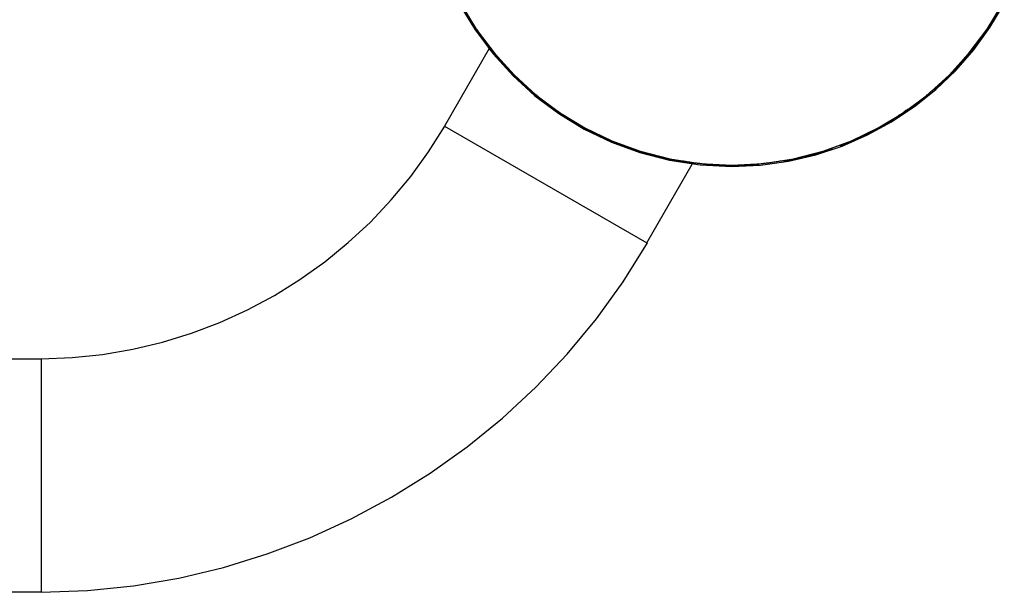
# Model space of a CAD drawing. Extents: x -35.2 to 35.2, y -37.3 to 37.3.
# Drawn here: x 1.9 to 3.3, y -7.5 to -6.7 of the extents above; entities that cross this region are included whole.
import ezdxf

# ---------------------------------------------------------------- set-up
doc = ezdxf.new("R2010")
doc.units = 0
doc.layers.get('0').update_dxf_attribs({"linetype": 'CONTINUOUS'})

msp = doc.modelspace()

# ---------------------------------------------------------------- linework, layer by layer
at = {"color": 0}
for points in [[(2.5302, -6.6315), (2.5527, -6.6683), (2.5784, -6.7027), (2.6073, -6.7345), (2.6389, -6.7633), (2.6733, -6.789), (2.71, -6.8114), (2.7491, -6.8303), (2.79, -6.8453), (2.8328, -6.8564), (2.877, -6.8632), (2.9227, -6.8656), (2.9227, -6.8656), (2.964, -6.8636), (3.0045, -6.8579), (3.0438, -6.8486), (3.0819, -6.8359), (3.1184, -6.8198), (3.1533, -6.8008), (3.1862, -6.7788), (3.2172, -6.7542), (3.2457, -6.7267), (3.2718, -6.697), (3.2951, -6.6649), (3.3158, -6.6309)], [(2.5302, -6.6315), (2.5527, -6.6683), (2.5784, -6.7027), (2.6073, -6.7345), (2.6389, -6.7633), (2.6733, -6.789), (2.71, -6.8114), (2.7491, -6.8303), (2.79, -6.8453), (2.8328, -6.8564), (2.877, -6.8632), (2.9227, -6.8656), (2.9227, -6.8656), (2.964, -6.8636), (3.0045, -6.8579), (3.0438, -6.8486), (3.0819, -6.8359), (3.1184, -6.8198), (3.1533, -6.8008), (3.1862, -6.7788), (3.2172, -6.7542), (3.2457, -6.7267), (3.2718, -6.697), (3.2951, -6.6649), (3.3158, -6.6309)], [(2.5319, -6.6307), (2.5543, -6.6673), (2.5799, -6.7015), (2.6087, -6.7333), (2.6402, -6.7619), (2.6744, -6.7875), (2.711, -6.8097), (2.7499, -6.8286), (2.7907, -6.8435), (2.8333, -6.8545), (2.8773, -6.8613), (2.9227, -6.8637), (2.9227, -6.8637), (2.9679, -6.8613), (3.0119, -6.8545), (3.0544, -6.8435), (3.0953, -6.8286), (3.1341, -6.8097), (3.1707, -6.7875), (3.2049, -6.7619), (3.2367, -6.7333), (3.2653, -6.7015), (3.2909, -6.6673), (3.3131, -6.6307)], [(2.5319, -6.6307), (2.5543, -6.6673), (2.5799, -6.7015), (2.6087, -6.7333), (2.6402, -6.7619), (2.6744, -6.7875), (2.711, -6.8097), (2.7499, -6.8286), (2.7907, -6.8435), (2.8333, -6.8545), (2.8773, -6.8613), (2.9227, -6.8637), (2.9227, -6.8637), (2.9679, -6.8613), (3.0119, -6.8545), (3.0544, -6.8435), (3.0953, -6.8286), (3.1341, -6.8097), (3.1707, -6.7875), (3.2049, -6.7619), (3.2367, -6.7333), (3.2653, -6.7015), (3.2909, -6.6673), (3.3131, -6.6307)], [(2.545, -6.6539), (2.545, -6.6539), (2.5456, -6.6551), (2.5464, -6.6566), (2.5473, -6.6581), (2.5484, -6.6596), (2.5495, -6.6611), (2.5507, -6.6626), (2.5519, -6.6641), (2.5531, -6.6658), (2.5542, -6.6673), (2.5554, -6.6688), (2.5565, -6.6703), (2.5577, -6.6718), (2.5586, -6.6732), (2.5596, -6.6747), (2.5604, -6.6761), (2.5613, -6.6776)], [(2.545, -6.6539), (2.545, -6.6539), (2.5456, -6.6551), (2.5464, -6.6566), (2.5473, -6.6581), (2.5484, -6.6596), (2.5495, -6.6611), (2.5507, -6.6626), (2.5519, -6.6641), (2.5531, -6.6658), (2.5542, -6.6673), (2.5554, -6.6688), (2.5565, -6.6703), (2.5577, -6.6718), (2.5586, -6.6732), (2.5596, -6.6747), (2.5604, -6.6761), (2.5613, -6.6776)], [(3.2852, -6.6766), (3.2852, -6.6766), (3.2858, -6.6751), (3.2866, -6.6737), (3.2875, -6.6722), (3.2885, -6.6709), (3.2895, -6.6694), (3.2907, -6.6679), (3.2919, -6.6664), (3.2931, -6.665), (3.294, -6.6635), (3.2952, -6.662), (3.2963, -6.6605), (3.2975, -6.6591), (3.2984, -6.6576), (3.2994, -6.6563), (3.3002, -6.6549), (3.3011, -6.6537)], [(3.2852, -6.6766), (3.2852, -6.6766), (3.2858, -6.6751), (3.2866, -6.6737), (3.2875, -6.6722), (3.2885, -6.6709), (3.2895, -6.6694), (3.2907, -6.6679), (3.2919, -6.6664), (3.2931, -6.665), (3.294, -6.6635), (3.2952, -6.662), (3.2963, -6.6605), (3.2975, -6.6591), (3.2984, -6.6576), (3.2994, -6.6563), (3.3002, -6.6549), (3.3011, -6.6537)], [(2.5611, -6.6774), (2.5611, -6.6774), (2.5617, -6.6786), (2.5625, -6.6801), (2.5634, -6.6816), (2.5644, -6.6833), (2.5654, -6.6848), (2.5666, -6.6866), (2.5678, -6.6884), (2.569, -6.6902), (2.5702, -6.6917), (2.5714, -6.6935), (2.5726, -6.695), (2.5739, -6.6967), (2.575, -6.698), (2.5762, -6.6994), (2.5773, -6.7006), (2.5785, -6.7018)], [(2.5611, -6.6774), (2.5611, -6.6774), (2.5617, -6.6786), (2.5625, -6.6801), (2.5634, -6.6816), (2.5644, -6.6833), (2.5654, -6.6848), (2.5666, -6.6866), (2.5678, -6.6884), (2.569, -6.6902), (2.5702, -6.6917), (2.5714, -6.6935), (2.5726, -6.695), (2.5739, -6.6967), (2.575, -6.698), (2.5762, -6.6994), (2.5773, -6.7006), (2.5785, -6.7018)], [(3.2664, -6.7004), (3.2664, -6.7004), (3.2673, -6.6992), (3.2684, -6.6981), (3.2696, -6.6967), (3.2708, -6.6955), (3.272, -6.694), (3.2732, -6.6926), (3.2744, -6.6911), (3.2757, -6.6896), (3.2768, -6.6878), (3.278, -6.6863), (3.2791, -6.6848), (3.2803, -6.6833), (3.2812, -6.6818), (3.2822, -6.6803), (3.283, -6.6788), (3.2839, -6.6776)], [(3.2664, -6.7004), (3.2664, -6.7004), (3.2673, -6.6992), (3.2684, -6.6981), (3.2696, -6.6967), (3.2708, -6.6955), (3.272, -6.694), (3.2732, -6.6926), (3.2744, -6.6911), (3.2757, -6.6896), (3.2768, -6.6878), (3.278, -6.6863), (3.2791, -6.6848), (3.2803, -6.6833), (3.2812, -6.6818), (3.2822, -6.6803), (3.283, -6.6788), (3.2839, -6.6776)], [(2.5729, -6.6951), (2.5083, -6.8071)], [(2.8639, -6.86), (2.863, -6.8599), (2.8619, -6.8597), (2.8607, -6.8595), (2.8595, -6.8594), (2.8581, -6.8592), (2.8567, -6.859), (2.855, -6.8587), (2.8534, -6.8585), (2.8517, -6.8582), (2.85, -6.8579), (2.8481, -6.8576), (2.8462, -6.8573), (2.8442, -6.8569), (2.8421, -6.8565), (2.8401, -6.8561), (2.8379, -6.8558), (2.8356, -6.8553), (2.8333, -6.8548), (2.8308, -6.8543), (2.8283, -6.8538), (2.8258, -6.8532), (2.8231, -6.8526), (2.8204, -6.852), (2.8177, -6.8513), (2.8148, -6.8506), (2.8119, -6.8498), (2.8089, -6.8491), (2.8059, -6.8483), (2.8029, -6.8474), (2.7997, -6.8465), (2.7966, -6.8456), (2.7933, -6.8447), (2.79, -6.8436), (2.7867, -6.8426), (2.7833, -6.8415), (2.7798, -6.8403), (2.7763, -6.8391), (2.7728, -6.8379), (2.7692, -6.8366), (2.7656, -6.8352), (2.762, -6.8338), (2.7583, -6.8324), (2.7545, -6.8309), (2.7509, -6.8293), (2.7471, -6.8277), (2.7433, -6.8261), (2.7396, -6.8244), (2.7358, -6.8227), (2.7321, -6.8209), (2.7284, -6.8191), (2.7246, -6.8173), (2.7208, -6.8154), (2.7171, -6.8135), (2.7133, -6.8115), (2.7095, -6.8094), (2.7058, -6.8074), (2.7021, -6.8053), (2.6985, -6.8032), (2.6949, -6.8011), (2.6913, -6.799), (2.6879, -6.7968), (2.6845, -6.7946), (2.6812, -6.7926), (2.6778, -6.7904), (2.6746, -6.7882), (2.6714, -6.7861), (2.6683, -6.7839), (2.6652, -6.7817), (2.6621, -6.7796), (2.6592, -6.7774), (2.6563, -6.7752), (2.6535, -6.7731), (2.6506, -6.771), (2.6479, -6.7688), (2.6453, -6.7667), (2.6426, -6.7646), (2.6401, -6.7625), (2.6376, -6.7604), (2.6351, -6.7584), (2.6327, -6.7563), (2.6304, -6.7542), (2.628, -6.7523), (2.6259, -6.7503), (2.6237, -6.7483), (2.6215, -6.7463), (2.6195, -6.7444), (2.6175, -6.7425), (2.6155, -6.7407), (2.6136, -6.7389), (2.6117, -6.7371), (2.61, -6.7353), (2.6082, -6.7335), (2.6066, -6.7318), (2.6049, -6.7302), (2.6034, -6.7286), (2.6018, -6.727), (2.6002, -6.7254), (2.5987, -6.7238), (2.5973, -6.7223), (2.5959, -6.7207), (2.5945, -6.7192), (2.5932, -6.7178), (2.5919, -6.7163), (2.5905, -6.7149), (2.5893, -6.7134), (2.5881, -6.712), (2.587, -6.7107), (2.5858, -6.7094), (2.5847, -6.7081), (2.5837, -6.7068), (2.5826, -6.7057), (2.5817, -6.7046), (2.5808, -6.7035), (2.5799, -6.7024), (2.5791, -6.7015), (2.5783, -6.7005), (2.5772, -6.6991), (2.5758, -6.6973)], [(2.5795, -6.7012), (2.5795, -6.7012), (2.5804, -6.7021), (2.5815, -6.7033), (2.5827, -6.7046), (2.5839, -6.7061), (2.5851, -6.7075), (2.5863, -6.709), (2.5875, -6.7105), (2.5889, -6.7123), (2.5901, -6.7138), (2.5913, -6.7153), (2.5925, -6.7168), (2.5939, -6.7184), (2.5951, -6.7197), (2.5963, -6.7211), (2.5973, -6.7223), (2.5985, -6.7235)], [(2.5795, -6.7012), (2.5795, -6.7012), (2.5804, -6.7021), (2.5815, -6.7033), (2.5827, -6.7046), (2.5839, -6.7061), (2.5851, -6.7075), (2.5863, -6.709), (2.5875, -6.7105), (2.5889, -6.7123), (2.5901, -6.7138), (2.5913, -6.7153), (2.5925, -6.7168), (2.5939, -6.7184), (2.5951, -6.7197), (2.5963, -6.7211), (2.5973, -6.7223), (2.5985, -6.7235)], [(3.247, -6.7234), (3.247, -6.7234), (3.2479, -6.7222), (3.249, -6.721), (3.2502, -6.7196), (3.2514, -6.7183), (3.2526, -6.7167), (3.2539, -6.7152), (3.2551, -6.7135), (3.2566, -6.712), (3.2578, -6.7102), (3.259, -6.7087), (3.2602, -6.7071), (3.2616, -6.7056), (3.2628, -6.7041), (3.264, -6.7027), (3.2651, -6.7015), (3.2663, -6.7006)], [(3.247, -6.7234), (3.247, -6.7234), (3.2479, -6.7222), (3.249, -6.721), (3.2502, -6.7196), (3.2514, -6.7183), (3.2526, -6.7167), (3.2539, -6.7152), (3.2551, -6.7135), (3.2566, -6.712), (3.2578, -6.7102), (3.259, -6.7087), (3.2602, -6.7071), (3.2616, -6.7056), (3.2628, -6.7041), (3.264, -6.7027), (3.2651, -6.7015), (3.2663, -6.7006)], [(2.5978, -6.723), (2.5978, -6.723), (2.5987, -6.7239), (2.5999, -6.725), (2.6011, -6.7262), (2.6024, -6.7275), (2.6037, -6.7288), (2.6052, -6.7303), (2.6067, -6.7318), (2.6082, -6.7333), (2.6095, -6.7346), (2.611, -6.7361), (2.6124, -6.7375), (2.6139, -6.739), (2.6151, -6.7402), (2.6164, -6.7415), (2.6175, -6.7427), (2.6187, -6.7439)], [(2.5978, -6.723), (2.5978, -6.723), (2.5987, -6.7239), (2.5999, -6.725), (2.6011, -6.7262), (2.6024, -6.7275), (2.6037, -6.7288), (2.6052, -6.7303), (2.6067, -6.7318), (2.6082, -6.7333), (2.6095, -6.7346), (2.611, -6.7361), (2.6124, -6.7375), (2.6139, -6.739), (2.6151, -6.7402), (2.6164, -6.7415), (2.6175, -6.7427), (2.6187, -6.7439)], [(3.2267, -6.7438), (3.2267, -6.7438), (3.2276, -6.7426), (3.2288, -6.7415), (3.23, -6.7402), (3.2313, -6.739), (3.2326, -6.7375), (3.2341, -6.7361), (3.2356, -6.7346), (3.2371, -6.7332), (3.2385, -6.7317), (3.24, -6.7302), (3.2414, -6.7287), (3.2429, -6.7274), (3.2441, -6.7261), (3.2454, -6.7249), (3.2465, -6.7238), (3.2477, -6.7229)], [(3.2267, -6.7438), (3.2267, -6.7438), (3.2276, -6.7426), (3.2288, -6.7415), (3.23, -6.7402), (3.2313, -6.739), (3.2326, -6.7375), (3.2341, -6.7361), (3.2356, -6.7346), (3.2371, -6.7332), (3.2385, -6.7317), (3.24, -6.7302), (3.2414, -6.7287), (3.2429, -6.7274), (3.2441, -6.7261), (3.2454, -6.7249), (3.2465, -6.7238), (3.2477, -6.7229)], [(2.6188, -6.744), (2.6188, -6.744), (2.6197, -6.7449), (2.6209, -6.746), (2.6223, -6.7472), (2.6238, -6.7484), (2.6253, -6.7496), (2.6269, -6.7509), (2.6284, -6.7521), (2.6302, -6.7536), (2.6317, -6.7548), (2.6334, -6.756), (2.6349, -6.7572), (2.6365, -6.7586), (2.6378, -6.7598), (2.6393, -6.761), (2.6405, -6.7621), (2.6417, -6.7633)], [(2.6188, -6.744), (2.6188, -6.744), (2.6197, -6.7449), (2.6209, -6.746), (2.6223, -6.7472), (2.6238, -6.7484), (2.6253, -6.7496), (2.6269, -6.7509), (2.6284, -6.7521), (2.6302, -6.7536), (2.6317, -6.7548), (2.6334, -6.756), (2.6349, -6.7572), (2.6365, -6.7586), (2.6378, -6.7598), (2.6393, -6.761), (2.6405, -6.7621), (2.6417, -6.7633)], [(3.2037, -6.7634), (3.2037, -6.7634), (3.2046, -6.7622), (3.2058, -6.7612), (3.207, -6.76), (3.2085, -6.7588), (3.21, -6.7574), (3.2116, -6.7562), (3.2131, -6.7549), (3.2149, -6.7537), (3.2164, -6.7522), (3.2181, -6.751), (3.2196, -6.7497), (3.2212, -6.7485), (3.2225, -6.7473), (3.2239, -6.7461), (3.2251, -6.745), (3.2263, -6.7441)], [(3.2037, -6.7634), (3.2037, -6.7634), (3.2046, -6.7622), (3.2058, -6.7612), (3.207, -6.76), (3.2085, -6.7588), (3.21, -6.7574), (3.2116, -6.7562), (3.2131, -6.7549), (3.2149, -6.7537), (3.2164, -6.7522), (3.2181, -6.751), (3.2196, -6.7497), (3.2212, -6.7485), (3.2225, -6.7473), (3.2239, -6.7461), (3.2251, -6.745), (3.2263, -6.7441)], [(2.641, -6.7627), (2.641, -6.7627), (2.6419, -6.7636), (2.6431, -6.7647), (2.6443, -6.7659), (2.6457, -6.7671), (2.6471, -6.7683), (2.6486, -6.7695), (2.6501, -6.7707), (2.6517, -6.7721), (2.6532, -6.7732), (2.6547, -6.7744), (2.6562, -6.7755), (2.6579, -6.7767), (2.6594, -6.7776), (2.6609, -6.7786), (2.6623, -6.7794), (2.6638, -6.7803)], [(2.641, -6.7627), (2.641, -6.7627), (2.6419, -6.7636), (2.6431, -6.7647), (2.6443, -6.7659), (2.6457, -6.7671), (2.6471, -6.7683), (2.6486, -6.7695), (2.6501, -6.7707), (2.6517, -6.7721), (2.6532, -6.7732), (2.6547, -6.7744), (2.6562, -6.7755), (2.6579, -6.7767), (2.6594, -6.7776), (2.6609, -6.7786), (2.6623, -6.7794), (2.6638, -6.7803)], [(3.1815, -6.7802), (3.1815, -6.7802), (3.1827, -6.7793), (3.1841, -6.7786), (3.1856, -6.7776), (3.1871, -6.7767), (3.1886, -6.7755), (3.1901, -6.7744), (3.1916, -6.7732), (3.1934, -6.7721), (3.1949, -6.7708), (3.1964, -6.7696), (3.1978, -6.7684), (3.1993, -6.7672), (3.2005, -6.766), (3.2019, -6.7649), (3.203, -6.7638), (3.2042, -6.7629)], [(3.1815, -6.7802), (3.1815, -6.7802), (3.1827, -6.7793), (3.1841, -6.7786), (3.1856, -6.7776), (3.1871, -6.7767), (3.1886, -6.7755), (3.1901, -6.7744), (3.1916, -6.7732), (3.1934, -6.7721), (3.1949, -6.7708), (3.1964, -6.7696), (3.1978, -6.7684), (3.1993, -6.7672), (3.2005, -6.766), (3.2019, -6.7649), (3.203, -6.7638), (3.2042, -6.7629)], [(2.6641, -6.7806), (2.6641, -6.7806), (2.6653, -6.7812), (2.6668, -6.7821), (2.6683, -6.783), (2.6699, -6.7842), (2.6714, -6.7853), (2.6731, -6.7866), (2.6746, -6.7878), (2.6764, -6.7893), (2.6779, -6.7905), (2.6796, -6.7917), (2.6811, -6.7929), (2.6828, -6.7942), (2.6843, -6.7952), (2.6858, -6.7963), (2.6872, -6.7972), (2.6887, -6.7981)], [(2.6641, -6.7806), (2.6641, -6.7806), (2.6653, -6.7812), (2.6668, -6.7821), (2.6683, -6.783), (2.6699, -6.7842), (2.6714, -6.7853), (2.6731, -6.7866), (2.6746, -6.7878), (2.6764, -6.7893), (2.6779, -6.7905), (2.6796, -6.7917), (2.6811, -6.7929), (2.6828, -6.7942), (2.6843, -6.7952), (2.6858, -6.7963), (2.6872, -6.7972), (2.6887, -6.7981)], [(3.1568, -6.7962), (3.1568, -6.7962), (3.158, -6.7953), (3.1594, -6.7946), (3.1609, -6.7936), (3.1624, -6.7927), (3.1639, -6.7915), (3.1655, -6.7904), (3.167, -6.7892), (3.1688, -6.7883), (3.1703, -6.7871), (3.172, -6.786), (3.1735, -6.7848), (3.1752, -6.7839), (3.1767, -6.7829), (3.1782, -6.782), (3.1796, -6.7812), (3.1811, -6.7806)], [(3.1568, -6.7962), (3.1568, -6.7962), (3.158, -6.7953), (3.1594, -6.7946), (3.1609, -6.7936), (3.1624, -6.7927), (3.1639, -6.7915), (3.1655, -6.7904), (3.167, -6.7892), (3.1688, -6.7883), (3.1703, -6.7871), (3.172, -6.786), (3.1735, -6.7848), (3.1752, -6.7839), (3.1767, -6.7829), (3.1782, -6.782), (3.1796, -6.7812), (3.1811, -6.7806)], [(2.6896, -6.7975), (2.6896, -6.7975), (2.6908, -6.7981), (2.6923, -6.7988), (2.6938, -6.7997), (2.6954, -6.8006), (2.6969, -6.8015), (2.6986, -6.8024), (2.7001, -6.8033), (2.7019, -6.8044), (2.7034, -6.8053), (2.7051, -6.8062), (2.7066, -6.8071), (2.7084, -6.8082), (2.7099, -6.8091), (2.7114, -6.81), (2.7128, -6.8107), (2.7143, -6.8116)], [(2.6896, -6.7975), (2.6896, -6.7975), (2.6908, -6.7981), (2.6923, -6.7988), (2.6938, -6.7997), (2.6954, -6.8006), (2.6969, -6.8015), (2.6986, -6.8024), (2.7001, -6.8033), (2.7019, -6.8044), (2.7034, -6.8053), (2.7051, -6.8062), (2.7066, -6.8071), (2.7084, -6.8082), (2.7099, -6.8091), (2.7114, -6.81), (2.7128, -6.8107), (2.7143, -6.8116)], [(3.1313, -6.8115), (3.1313, -6.8115), (3.1325, -6.8106), (3.134, -6.8099), (3.1355, -6.809), (3.1372, -6.8083), (3.1388, -6.8072), (3.1406, -6.8063), (3.1424, -6.8054), (3.1442, -6.8045), (3.1459, -6.8034), (3.1477, -6.8025), (3.1494, -6.8016), (3.1512, -6.8007), (3.1527, -6.7998), (3.1543, -6.7989), (3.1558, -6.7982), (3.1573, -6.7976)], [(3.1313, -6.8115), (3.1313, -6.8115), (3.1325, -6.8106), (3.134, -6.8099), (3.1355, -6.809), (3.1372, -6.8083), (3.1388, -6.8072), (3.1406, -6.8063), (3.1424, -6.8054), (3.1442, -6.8045), (3.1459, -6.8034), (3.1477, -6.8025), (3.1494, -6.8016), (3.1512, -6.8007), (3.1527, -6.7998), (3.1543, -6.7989), (3.1558, -6.7982), (3.1573, -6.7976)], [(1.9267, -7.1427), (1.9267, -7.1427), (1.9712, -7.1411), (2.0153, -7.1366), (2.0587, -7.1291), (2.1016, -7.119), (2.1435, -7.1059), (2.1845, -7.0903), (2.2243, -7.0721), (2.263, -7.0515), (2.3, -7.0284), (2.3356, -7.003), (2.3695, -6.9753), (2.4016, -6.9456), (2.4316, -6.9137), (2.4597, -6.88), (2.4855, -6.8443), (2.509, -6.807)], [(1.9267, -7.1427), (1.9267, -7.1427), (1.9712, -7.1411), (2.0153, -7.1366), (2.0587, -7.1291), (2.1016, -7.119), (2.1435, -7.1059), (2.1845, -7.0903), (2.2243, -7.0721), (2.263, -7.0515), (2.3, -7.0284), (2.3356, -7.003), (2.3695, -6.9753), (2.4016, -6.9456), (2.4316, -6.9137), (2.4597, -6.88), (2.4855, -6.8443), (2.509, -6.807)], [(2.5083, -6.8071), (2.8001, -6.9756)], [(2.7144, -6.8117), (2.7144, -6.8117), (2.7156, -6.8123), (2.7171, -6.8131), (2.7186, -6.8137), (2.7202, -6.8146), (2.7217, -6.8152), (2.7234, -6.8161), (2.7249, -6.8169), (2.7267, -6.8178), (2.7282, -6.8184), (2.7299, -6.8193), (2.7314, -6.8201), (2.7332, -6.821), (2.7347, -6.8216), (2.7363, -6.8225), (2.7377, -6.8231), (2.7392, -6.824)], [(2.7144, -6.8117), (2.7144, -6.8117), (2.7156, -6.8123), (2.7171, -6.8131), (2.7186, -6.8137), (2.7202, -6.8146), (2.7217, -6.8152), (2.7234, -6.8161), (2.7249, -6.8169), (2.7267, -6.8178), (2.7282, -6.8184), (2.7299, -6.8193), (2.7314, -6.8201), (2.7332, -6.821), (2.7347, -6.8216), (2.7363, -6.8225), (2.7377, -6.8231), (2.7392, -6.824)], [(3.1066, -6.8239), (3.1066, -6.8239), (3.1078, -6.823), (3.1093, -6.8224), (3.1108, -6.8216), (3.1124, -6.821), (3.114, -6.8201), (3.1158, -6.8193), (3.1176, -6.8184), (3.1194, -6.8178), (3.1211, -6.8169), (3.1229, -6.8161), (3.1246, -6.8152), (3.1264, -6.8146), (3.1279, -6.8137), (3.1295, -6.8131), (3.131, -6.8125), (3.1325, -6.8119)], [(3.1066, -6.8239), (3.1066, -6.8239), (3.1078, -6.823), (3.1093, -6.8224), (3.1108, -6.8216), (3.1124, -6.821), (3.114, -6.8201), (3.1158, -6.8193), (3.1176, -6.8184), (3.1194, -6.8178), (3.1211, -6.8169), (3.1229, -6.8161), (3.1246, -6.8152), (3.1264, -6.8146), (3.1279, -6.8137), (3.1295, -6.8131), (3.131, -6.8125), (3.1325, -6.8119)], [(2.7398, -6.8237), (2.7398, -6.8237), (2.741, -6.8243), (2.7425, -6.825), (2.744, -6.8258), (2.7458, -6.8267), (2.7475, -6.8276), (2.7493, -6.8285), (2.7511, -6.8294), (2.7531, -6.8304), (2.7548, -6.8312), (2.7566, -6.8321), (2.7584, -6.8328), (2.7602, -6.8337), (2.7617, -6.8343), (2.7635, -6.835), (2.765, -6.8354), (2.7665, -6.836)], [(2.7398, -6.8237), (2.7398, -6.8237), (2.741, -6.8243), (2.7425, -6.825), (2.744, -6.8258), (2.7458, -6.8267), (2.7475, -6.8276), (2.7493, -6.8285), (2.7511, -6.8294), (2.7531, -6.8304), (2.7548, -6.8312), (2.7566, -6.8321), (2.7584, -6.8328), (2.7602, -6.8337), (2.7617, -6.8343), (2.7635, -6.835), (2.765, -6.8354), (2.7665, -6.836)], [(3.0792, -6.8359), (3.0792, -6.8359), (3.0804, -6.8353), (3.0819, -6.8349), (3.0836, -6.8342), (3.0854, -6.8336), (3.0872, -6.8327), (3.0891, -6.832), (3.0909, -6.8311), (3.093, -6.8304), (3.0948, -6.8294), (3.0968, -6.8285), (3.0986, -6.8276), (3.1005, -6.8267), (3.1021, -6.8258), (3.1038, -6.825), (3.1053, -6.8243), (3.1068, -6.8237)], [(3.0792, -6.8359), (3.0792, -6.8359), (3.0804, -6.8353), (3.0819, -6.8349), (3.0836, -6.8342), (3.0854, -6.8336), (3.0872, -6.8327), (3.0891, -6.832), (3.0909, -6.8311), (3.093, -6.8304), (3.0948, -6.8294), (3.0968, -6.8285), (3.0986, -6.8276), (3.1005, -6.8267), (3.1021, -6.8258), (3.1038, -6.825), (3.1053, -6.8243), (3.1068, -6.8237)], [(2.7664, -6.836), (2.7664, -6.836), (2.7676, -6.8363), (2.7691, -6.8367), (2.7706, -6.8371), (2.7724, -6.8377), (2.7741, -6.8383), (2.7759, -6.8389), (2.7777, -6.8395), (2.7796, -6.8403), (2.7813, -6.8409), (2.7831, -6.8415), (2.7849, -6.8421), (2.7867, -6.8428), (2.7882, -6.8432), (2.79, -6.8438), (2.7915, -6.8442), (2.793, -6.8448)], [(2.7664, -6.836), (2.7664, -6.836), (2.7676, -6.8363), (2.7691, -6.8367), (2.7706, -6.8371), (2.7724, -6.8377), (2.7741, -6.8383), (2.7759, -6.8389), (2.7777, -6.8395), (2.7796, -6.8403), (2.7813, -6.8409), (2.7831, -6.8415), (2.7849, -6.8421), (2.7867, -6.8428), (2.7882, -6.8432), (2.79, -6.8438), (2.7915, -6.8442), (2.793, -6.8448)], [(2.7919, -6.8445), (2.7919, -6.8445), (2.7931, -6.8448), (2.7946, -6.8451), (2.7961, -6.8454), (2.7979, -6.846), (2.7996, -6.8463), (2.8014, -6.8469), (2.8032, -6.8474), (2.8051, -6.848), (2.8068, -6.8483), (2.8086, -6.8489), (2.8104, -6.8492), (2.8122, -6.8498), (2.8137, -6.8501), (2.8155, -6.8506), (2.817, -6.8509), (2.8185, -6.8515)], [(2.7919, -6.8445), (2.7919, -6.8445), (2.7931, -6.8448), (2.7946, -6.8451), (2.7961, -6.8454), (2.7979, -6.846), (2.7996, -6.8463), (2.8014, -6.8469), (2.8032, -6.8474), (2.8051, -6.848), (2.8068, -6.8483), (2.8086, -6.8489), (2.8104, -6.8492), (2.8122, -6.8498), (2.8137, -6.8501), (2.8155, -6.8506), (2.817, -6.8509), (2.8185, -6.8515)], [(3.0528, -6.8447), (3.0528, -6.8447), (3.054, -6.8441), (3.0555, -6.8437), (3.0571, -6.8431), (3.0589, -6.8425), (3.0606, -6.8416), (3.0625, -6.8409), (3.0643, -6.84), (3.0664, -6.8394), (3.0682, -6.8385), (3.0702, -6.8377), (3.072, -6.8369), (3.0739, -6.8363), (3.0755, -6.8357), (3.0773, -6.8351), (3.0788, -6.8347), (3.0803, -6.8344)], [(3.0528, -6.8447), (3.0528, -6.8447), (3.054, -6.8441), (3.0555, -6.8437), (3.0571, -6.8431), (3.0589, -6.8425), (3.0606, -6.8416), (3.0625, -6.8409), (3.0643, -6.84), (3.0664, -6.8394), (3.0682, -6.8385), (3.0702, -6.8377), (3.072, -6.8369), (3.0739, -6.8363), (3.0755, -6.8357), (3.0773, -6.8351), (3.0788, -6.8347), (3.0803, -6.8344)], [(2.8185, -6.8516), (2.8185, -6.8516), (2.8197, -6.8519), (2.8212, -6.8522), (2.8227, -6.8525), (2.8245, -6.8531), (2.8262, -6.8534), (2.828, -6.854), (2.8298, -6.8543), (2.8318, -6.8549), (2.8335, -6.8552), (2.8353, -6.8556), (2.8371, -6.8559), (2.8389, -6.8563), (2.8404, -6.8564), (2.8422, -6.8567), (2.8437, -6.8568), (2.8452, -6.857)], [(2.8185, -6.8516), (2.8185, -6.8516), (2.8197, -6.8519), (2.8212, -6.8522), (2.8227, -6.8525), (2.8245, -6.8531), (2.8262, -6.8534), (2.828, -6.854), (2.8298, -6.8543), (2.8318, -6.8549), (2.8335, -6.8552), (2.8353, -6.8556), (2.8371, -6.8559), (2.8389, -6.8563), (2.8404, -6.8564), (2.8422, -6.8567), (2.8437, -6.8568), (2.8452, -6.857)], [(2.8453, -6.8566), (2.8453, -6.8566), (2.8463, -6.8566), (2.8476, -6.8567), (2.849, -6.8568), (2.8507, -6.8571), (2.8524, -6.8573), (2.8542, -6.8576), (2.856, -6.8579), (2.858, -6.8584), (2.8598, -6.8586), (2.8616, -6.8589), (2.8634, -6.8592), (2.8652, -6.8595), (2.8667, -6.8596), (2.8682, -6.8599), (2.8695, -6.86), (2.8708, -6.8602)], [(2.8453, -6.8566), (2.8453, -6.8566), (2.8463, -6.8566), (2.8476, -6.8567), (2.849, -6.8568), (2.8507, -6.8571), (2.8524, -6.8573), (2.8542, -6.8576), (2.856, -6.8579), (2.858, -6.8584), (2.8598, -6.8586), (2.8616, -6.8589), (2.8634, -6.8592), (2.8652, -6.8595), (2.8667, -6.8596), (2.8682, -6.8599), (2.8695, -6.86), (2.8708, -6.8602)], [(2.9735, -6.8602), (2.9735, -6.8602), (2.9747, -6.86), (2.9762, -6.8599), (2.9778, -6.8596), (2.9796, -6.8595), (2.9813, -6.8592), (2.9832, -6.8589), (2.985, -6.8586), (2.9871, -6.8584), (2.9889, -6.858), (2.9909, -6.8577), (2.9927, -6.8574), (2.9946, -6.8572), (2.9962, -6.8569), (2.9979, -6.8568), (2.9994, -6.8567), (3.0009, -6.8567)], [(2.9735, -6.8602), (2.9735, -6.8602), (2.9747, -6.86), (2.9762, -6.8599), (2.9778, -6.8596), (2.9796, -6.8595), (2.9813, -6.8592), (2.9832, -6.8589), (2.985, -6.8586), (2.9871, -6.8584), (2.9889, -6.858), (2.9909, -6.8577), (2.9927, -6.8574), (2.9946, -6.8572), (2.9962, -6.8569), (2.9979, -6.8568), (2.9994, -6.8567), (3.0009, -6.8567)], [(3.0008, -6.8567), (3.0008, -6.8567), (3.002, -6.8565), (3.0035, -6.8564), (3.005, -6.8561), (3.0066, -6.856), (3.0082, -6.8556), (3.01, -6.8553), (3.0118, -6.855), (3.0136, -6.8547), (3.0151, -6.8541), (3.0169, -6.8538), (3.0186, -6.8533), (3.0204, -6.853), (3.0219, -6.8525), (3.0235, -6.8522), (3.0249, -6.8519), (3.0264, -6.8516)], [(3.0008, -6.8567), (3.0008, -6.8567), (3.002, -6.8565), (3.0035, -6.8564), (3.005, -6.8561), (3.0066, -6.856), (3.0082, -6.8556), (3.01, -6.8553), (3.0118, -6.855), (3.0136, -6.8547), (3.0151, -6.8541), (3.0169, -6.8538), (3.0186, -6.8533), (3.0204, -6.853), (3.0219, -6.8525), (3.0235, -6.8522), (3.0249, -6.8519), (3.0264, -6.8516)], [(3.0271, -6.8515), (3.0271, -6.8515), (3.0283, -6.8509), (3.0298, -6.8506), (3.0313, -6.8501), (3.0329, -6.8498), (3.0345, -6.8492), (3.0363, -6.8489), (3.0381, -6.8483), (3.0399, -6.848), (3.0416, -6.8474), (3.0434, -6.847), (3.0451, -6.8464), (3.0469, -6.8461), (3.0484, -6.8456), (3.05, -6.8453), (3.0515, -6.845), (3.053, -6.8447)], [(3.0271, -6.8515), (3.0271, -6.8515), (3.0283, -6.8509), (3.0298, -6.8506), (3.0313, -6.8501), (3.0329, -6.8498), (3.0345, -6.8492), (3.0363, -6.8489), (3.0381, -6.8483), (3.0399, -6.848), (3.0416, -6.8474), (3.0434, -6.847), (3.0451, -6.8464), (3.0469, -6.8461), (3.0484, -6.8456), (3.05, -6.8453), (3.0515, -6.845), (3.053, -6.8447)], [(2.8001, -6.9756), (2.8658, -6.862)], [(2.8708, -6.8603), (2.8708, -6.8603), (2.8718, -6.8603), (2.873, -6.8604), (2.8744, -6.8605), (2.876, -6.8608), (2.8776, -6.861), (2.8794, -6.8613), (2.8812, -6.8616), (2.8832, -6.862), (2.885, -6.8622), (2.8869, -6.8625), (2.8887, -6.8628), (2.8907, -6.8631), (2.8923, -6.8632), (2.8941, -6.8635), (2.8956, -6.8636), (2.8971, -6.8638)], [(2.8708, -6.8603), (2.8708, -6.8603), (2.8718, -6.8603), (2.873, -6.8604), (2.8744, -6.8605), (2.876, -6.8608), (2.8776, -6.861), (2.8794, -6.8613), (2.8812, -6.8616), (2.8832, -6.862), (2.885, -6.8622), (2.8869, -6.8625), (2.8887, -6.8628), (2.8907, -6.8631), (2.8923, -6.8632), (2.8941, -6.8635), (2.8956, -6.8636), (2.8971, -6.8638)], [(2.8969, -6.8637), (2.8969, -6.8637), (2.8981, -6.8637), (2.8996, -6.8637), (2.9011, -6.8637), (2.9027, -6.8637), (2.9043, -6.8637), (2.9061, -6.8637), (2.9079, -6.8637), (2.9097, -6.8637), (2.9112, -6.8637), (2.913, -6.8637), (2.9147, -6.8637), (2.9165, -6.8637), (2.918, -6.8637), (2.9196, -6.8637), (2.9211, -6.8637), (2.9226, -6.8637), (2.9226, -6.8637), (2.9226, -6.8637), (2.9226, -6.8637), (2.9226, -6.8637), (2.9226, -6.8637), (2.9226, -6.8637), (2.9226, -6.8637), (2.9226, -6.8637), (2.9226, -6.8637), (2.9226, -6.8637), (2.9226, -6.8637), (2.9226, -6.8637), (2.9226, -6.8637), (2.9226, -6.8637), (2.9226, -6.8637), (2.9226, -6.8637), (2.9226, -6.8637)], [(2.8969, -6.8637), (2.8969, -6.8637), (2.8981, -6.8637), (2.8996, -6.8637), (2.9011, -6.8637), (2.9027, -6.8637), (2.9043, -6.8637), (2.9061, -6.8637), (2.9079, -6.8637), (2.9097, -6.8637), (2.9112, -6.8637), (2.913, -6.8637), (2.9147, -6.8637), (2.9165, -6.8637), (2.918, -6.8637), (2.9196, -6.8637), (2.9211, -6.8637), (2.9226, -6.8637), (2.9226, -6.8637), (2.9226, -6.8637), (2.9226, -6.8637), (2.9226, -6.8637), (2.9226, -6.8637), (2.9226, -6.8637), (2.9226, -6.8637), (2.9226, -6.8637), (2.9226, -6.8637), (2.9226, -6.8637), (2.9226, -6.8637), (2.9226, -6.8637), (2.9226, -6.8637), (2.9226, -6.8637), (2.9226, -6.8637), (2.9226, -6.8637), (2.9226, -6.8637)], [(2.9226, -6.8638), (2.9226, -6.8638), (2.9238, -6.8638), (2.9253, -6.8638), (2.9268, -6.8638), (2.9285, -6.8638), (2.9302, -6.8638), (2.932, -6.8638), (2.9338, -6.8638), (2.9356, -6.8638), (2.9373, -6.8638), (2.9391, -6.8638), (2.9408, -6.8638), (2.9426, -6.8638), (2.9441, -6.8638), (2.9457, -6.8638), (2.9472, -6.8638), (2.9487, -6.8638)], [(2.9226, -6.8638), (2.9226, -6.8638), (2.9238, -6.8638), (2.9253, -6.8638), (2.9268, -6.8638), (2.9285, -6.8638), (2.9302, -6.8638), (2.932, -6.8638), (2.9338, -6.8638), (2.9356, -6.8638), (2.9373, -6.8638), (2.9391, -6.8638), (2.9408, -6.8638), (2.9426, -6.8638), (2.9441, -6.8638), (2.9457, -6.8638), (2.9472, -6.8638), (2.9487, -6.8638)], [(2.9486, -6.8637), (2.9486, -6.8637), (2.9501, -6.8635), (2.9518, -6.8634), (2.9533, -6.8631), (2.9551, -6.863), (2.9566, -6.8627), (2.9584, -6.8624), (2.9601, -6.8621), (2.9619, -6.8619), (2.9634, -6.8616), (2.9651, -6.8613), (2.9666, -6.861), (2.9683, -6.8608), (2.9698, -6.8605), (2.9713, -6.8604), (2.9727, -6.8603), (2.9742, -6.8603)], [(2.9486, -6.8637), (2.9486, -6.8637), (2.9501, -6.8635), (2.9518, -6.8634), (2.9533, -6.8631), (2.9551, -6.863), (2.9566, -6.8627), (2.9584, -6.8624), (2.9601, -6.8621), (2.9619, -6.8619), (2.9634, -6.8616), (2.9651, -6.8613), (2.9666, -6.861), (2.9683, -6.8608), (2.9698, -6.8605), (2.9713, -6.8604), (2.9727, -6.8603), (2.9742, -6.8603)], [(1.9267, -7.4797), (1.9267, -7.4797), (1.9936, -7.4773), (2.0599, -7.4705), (2.1252, -7.4593), (2.1896, -7.444), (2.2526, -7.4244), (2.3141, -7.401), (2.3739, -7.3736), (2.4319, -7.3427), (2.4876, -7.308), (2.5411, -7.2699), (2.5919, -7.2284), (2.6402, -7.1838), (2.6853, -7.136), (2.7274, -7.0853), (2.7661, -7.0317), (2.8013, -6.9755)], [(1.9267, -7.4797), (1.9267, -7.4797), (1.9936, -7.4773), (2.0599, -7.4705), (2.1252, -7.4593), (2.1896, -7.444), (2.2526, -7.4244), (2.3141, -7.401), (2.3739, -7.3736), (2.4319, -7.3427), (2.4876, -7.308), (2.5411, -7.2699), (2.5919, -7.2284), (2.6402, -7.1838), (2.6853, -7.136), (2.7274, -7.0853), (2.7661, -7.0317), (2.8013, -6.9755)], [(-7.3313, -7.1428), (1.9267, -7.1428)], [(1.9267, -7.1428), (1.9267, -7.4798)], [(1.9267, -7.4798), (-7.3313, -7.4798)]]:
    msp.add_lwpolyline(points, dxfattribs=at)

doc.saveas('drawing.dxf')
